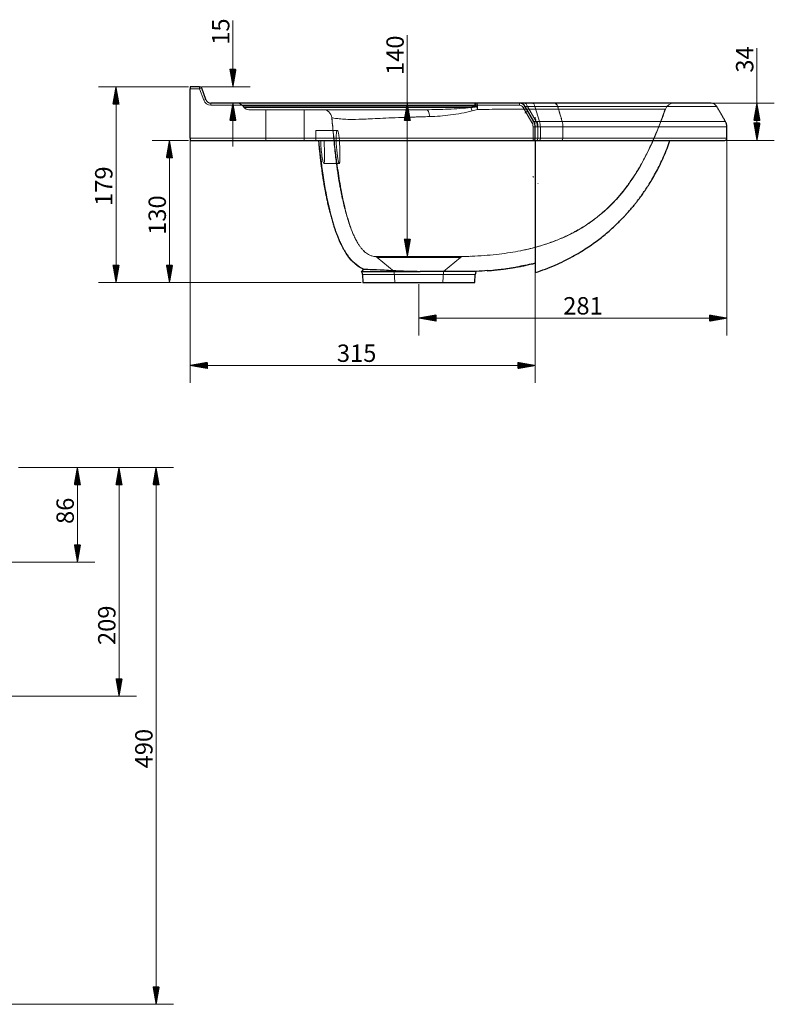
# Model space of a CAD drawing. Units: millimetres. Extents: x 189 to 2136, y 343 to 1391.
# Drawn here: x 1447 to 2136, y 492 to 1391 of the extents above; entities that cross this region are included whole.
import ezdxf
from ezdxf.lldxf.tags import DXFTag

# ---------------------------------------------------------------- set-up
doc = ezdxf.new("R2010")
doc.units = ezdxf.units.MM
doc.layers.add('1', color=7, linetype='Continuous', true_color=0xffffff)
doc.layers.add('256', color=7, linetype='Continuous', true_color=0xffffff)
doc.styles.add('Arial', font='Arial')
tags = doc.linetypes.add('DASHED', pattern=[25.72, 12.86, -12.86]).pattern_tags.tags
tags[6:7] = [DXFTag(74, 4), DXFTag(75, 0), DXFTag(340, '0'), DXFTag(46, 0.0), DXFTag(50, 0.0), DXFTag(44, 0.0), DXFTag(45, 0.0)]
tags[4:5] = [DXFTag(74, 4), DXFTag(75, 0), DXFTag(340, '0'), DXFTag(46, 0.0), DXFTag(50, 0.0), DXFTag(44, 0.0), DXFTag(45, 0.0)]

msp = doc.modelspace()

# ---------------------------------------------------------------- hatches: boundary and pattern name
at = {"layer": '256', "linetype": 'Continuous', "lineweight": 13}
h = msp.add_hatch(dxfattribs=at)
h.set_pattern_fill('ANSI31', color=9, scale=0.02, angle=-1e-12, style=0)
h.paths.add_polyline_path([(1642.07, 1329.79), (1639.27, 1345.67), (1644.87, 1345.67)], flags=0)
h = msp.add_hatch(dxfattribs=at)
h.set_pattern_fill('ANSI31', color=9, scale=0.02, angle=-1e-12, style=0)
h.paths.add_polyline_path([(1535.32, 1329.79), (1538.12, 1313.92), (1532.52, 1313.92)], flags=0)
h = msp.add_hatch(dxfattribs=at)
h.set_pattern_fill('ANSI31', color=9, scale=0.02, angle=-1e-12, style=0)
h.paths.add_polyline_path([(1642.07, 1314.79), (1644.87, 1298.92), (1639.27, 1298.92)], flags=0)
h = msp.add_hatch(dxfattribs=at)
h.set_pattern_fill('ANSI31', color=9, scale=0.02, angle=-1e-12, style=0)
h.paths.add_polyline_path([(1801.31, 1314.79), (1804.11, 1298.92), (1798.51, 1298.92)], flags=0)
h = msp.add_hatch(dxfattribs=at)
h.set_pattern_fill('ANSI31', color=9, scale=0.02, angle=-1e-12, style=0)
h.paths.add_polyline_path([(2120.53, 1314.79), (2123.33, 1298.92), (2117.73, 1298.92)], flags=0)
h = msp.add_hatch(dxfattribs=at)
h.set_pattern_fill('ANSI31', color=9, scale=0.02, angle=-1e-12, style=0)
h.paths.add_polyline_path([(2120.53, 1280.79), (2117.73, 1296.67), (2123.33, 1296.67)], flags=0)
h = msp.add_hatch(dxfattribs=at)
h.set_pattern_fill('ANSI31', color=9, scale=0.02, angle=-1e-12, style=0)
h.paths.add_polyline_path([(1584.13, 1280.79), (1586.93, 1264.92), (1581.33, 1264.92)], flags=0)
h = msp.add_hatch(dxfattribs=at)
h.set_pattern_fill('ANSI31', color=9, scale=0.02, angle=-1e-12, style=0)
h.paths.add_polyline_path([(1801.31, 1174.83), (1798.51, 1190.71), (1804.11, 1190.71)], flags=0)
h = msp.add_hatch(dxfattribs=at)
h.set_pattern_fill('ANSI31', color=9, scale=0.02, angle=-1e-12, style=0)
h.paths.add_polyline_path([(1535.32, 1151), (1532.52, 1166.87), (1538.12, 1166.87)], flags=0)
h = msp.add_hatch(dxfattribs=at)
h.set_pattern_fill('ANSI31', color=9, scale=0.02, angle=-1e-12, style=0)
h.paths.add_polyline_path([(1584.13, 1151), (1581.33, 1166.87), (1586.93, 1166.87)], flags=0)
h = msp.add_hatch(dxfattribs=at)
h.set_pattern_fill('ANSI31', color=9, scale=0.02, angle=-9e-13, style=0)
h.paths.add_polyline_path([(1811.88, 1118.63), (1827.75, 1121.43), (1827.75, 1115.83)], flags=0)
h = msp.add_hatch(dxfattribs=at)
h.set_pattern_fill('ANSI31', color=9, scale=0.02, angle=-1e-12, style=0)
h.paths.add_polyline_path([(2093.08, 1118.63), (2077.21, 1115.83), (2077.21, 1121.43)], flags=0)
h = msp.add_hatch(dxfattribs=at)
h.set_pattern_fill('ANSI31', color=9, scale=0.02, angle=-9e-13, style=0)
h.paths.add_polyline_path([(1603.08, 1075.39), (1618.95, 1078.19), (1618.95, 1072.59)], flags=0)
h = msp.add_hatch(dxfattribs=at)
h.set_pattern_fill('ANSI31', color=9, scale=0.02, angle=-9e-13, style=0)
h.paths.add_polyline_path([(1918.08, 1075.39), (1902.2, 1072.59), (1902.2, 1078.19)], flags=0)
h = msp.add_hatch(dxfattribs=at)
h.set_pattern_fill('ANSI31', color=9, scale=0.02, angle=-2e-12, style=0)
h.paths.add_polyline_path([(1500.07, 982.35), (1502.87, 966.48), (1497.27, 966.48)], flags=0)
h = msp.add_hatch(dxfattribs=at)
h.set_pattern_fill('ANSI31', color=9, scale=0.02, angle=-2e-12, style=0)
h.paths.add_polyline_path([(1538.08, 982.35), (1540.88, 966.48), (1535.28, 966.48)], flags=0)
h = msp.add_hatch(dxfattribs=at)
h.set_pattern_fill('ANSI31', color=9, scale=0.02, angle=-2e-12, style=0)
h.paths.add_polyline_path([(1571.92, 982.35), (1574.72, 966.48), (1569.12, 966.48)], flags=0)
h = msp.add_hatch(dxfattribs=at)
h.set_pattern_fill('ANSI31', color=9, scale=0.02, angle=-2e-12, style=0)
h.paths.add_polyline_path([(1500.07, 895.85), (1497.27, 911.73), (1502.87, 911.73)], flags=0)
h = msp.add_hatch(dxfattribs=at)
h.set_pattern_fill('ANSI31', color=9, scale=0.02, angle=-2e-12, style=0)
h.paths.add_polyline_path([(1538.08, 773.55), (1535.28, 789.43), (1540.88, 789.43)], flags=0)
h = msp.add_hatch(dxfattribs=at)
h.set_pattern_fill('ANSI31', color=9, scale=0.02, angle=-2e-12, style=0)
h.paths.add_polyline_path([(1571.92, 492.35), (1569.12, 508.23), (1574.72, 508.23)], flags=0)

# ---------------------------------------------------------------- linework, layer by layer
at = {"layer": '1', "color": 252, "linetype": 'Continuous', "lineweight": 25}
for p, q in [((1603.08, 1329.79), (1603.08, 1327.79)), ((1611.68, 1329.79), (1603.08, 1329.79)), ((1603.08, 1282.79), (1603.08, 1327.79)), ((1617.34, 1318.08), (1613.56, 1328.47)), ((1903.62, 1314.79), (1622.04, 1314.79)), ((1915.12, 1314.79), (1903.62, 1314.79)), ((1935.77, 1314.79), (1915.12, 1314.79)), ((1916.73, 1298.11), (1908.81, 1311.8)), ((1918.08, 1282.79), (1918.08, 1293.1)), ((2093.08, 1282.79), (2093.08, 1293.1)), ((1603.08, 1282.79), (1603.08, 1280.79)), ((1603.08, 1280.79), (1916.08, 1280.79)), ((1916.08, 1280.79), (1921.72, 1280.79)), ((1921.72, 1280.79), (1942.37, 1280.79)), ((1761.36, 1163.21), (1759.44, 1161.27)), ((1759.44, 1161.27), (1812.9, 1161.27)), ((1760.41, 1158.53), (1760.73, 1151)), ((1760.73, 1151), (1863.02, 1151)), ((1863.02, 1151), (1863.35, 1158.53))]:
    msp.add_line(p, q, dxfattribs=at)
at = {"layer": '1', "color": 13, "linetype": 'Continuous', "lineweight": 13}
for p, q in [((1603.08, 1327.79), (1611.68, 1327.79)), ((1611.68, 1327.79), (1611.68, 1329.79)), ((1613.56, 1328.47), (1611.68, 1327.79)), ((1611.68, 1327.79), (1615.46, 1317.4)), ((1617.34, 1318.08), (1615.46, 1317.4)), ((1622.04, 1312.79), (1622.04, 1314.79)), ((1622.04, 1312.79), (1903.62, 1312.79)), ((1903.62, 1312.79), (1903.62, 1314.79)), ((1907.08, 1310.79), (1908.81, 1311.8)), ((1907.08, 1310.79), (1915, 1297.11)), ((1908.81, 1311.8), (1917.87, 1311.8)), ((1922.07, 1298.11), (1917.87, 1311.8)), ((1917.87, 1311.8), (1938.52, 1311.8)), ((1915, 1297.11), (1916.73, 1298.11)), ((1922.07, 1298.11), (1916.73, 1298.11)), ((1942.72, 1298.11), (1922.07, 1298.11)), ((1916.08, 1293.1), (1916.08, 1282.79)), ((1918.08, 1293.1), (1916.08, 1293.1)), ((1918.08, 1293.1), (1922.78, 1293.1)), ((1922.78, 1282.79), (1922.78, 1293.1)), ((1922.78, 1293.1), (1943.43, 1293.1)), ((1943.43, 1282.79), (1943.43, 1293.1)), ((1916.08, 1282.79), (1603.08, 1282.79)), ((1918.08, 1282.79), (1916.08, 1282.79)), ((1916.08, 1282.79), (1916.08, 1280.79)), ((1922.78, 1282.79), (1918.08, 1282.79)), ((1943.43, 1282.79), (1922.78, 1282.79)), ((1811.88, 1158.53), (1760.41, 1158.53)), ((1863.35, 1158.53), (1811.88, 1158.53))]:
    msp.add_line(p, q, dxfattribs=at)
at = {"layer": '1', "color": 13, "linetype": 'DASHED', "lineweight": 13}
for p, q in [((1672.08, 1308.79), (1672.08, 1280.79)), ((1707.08, 1280.79), (1707.08, 1308.79)), ((1910.92, 1311.8), (1918.88, 1298.04)), ((1938.67, 1311.8), (1938.54, 1311.8)), ((2037.04, 1309.4), (2037.04, 1309.4)), ((1916.78, 1298.04), (1916.73, 1298.11)), ((1942.74, 1298.11), (1942.74, 1298.11)), ((1717.88, 1289.79), (1717.88, 1280.79)), ((1737.44, 1289.79), (1717.88, 1289.79)), ((1918.09, 1293.03), (1918.08, 1293.1)), ((1920.51, 1293.1), (1920.51, 1282.79)), ((1725.08, 1259.79), (1739.23, 1259.79)), ((1773.93, 1173.91), (1789.35, 1160.97)), ((1834.41, 1160.97), (1849.79, 1173.88)), ((1852.28, 1174.81), (1852.29, 1174.81)), ((1789.35, 1160.97), (1811.88, 1160.97)), ((1789.35, 1160.97), (1789.88, 1151)), ((1811.88, 1160.97), (1834.41, 1160.97)), ((1833.88, 1151), (1834.41, 1160.97))]:
    msp.add_line(p, q, dxfattribs=at)
at = {"layer": '1', "color": 252, "linetype": 'Continuous', "lineweight": 25}
for centre, radius, start, end in [((1611.68, 1327.79), 2, 20, 90), ((1622.04, 1319.79), 5, 200, 270), ((1903.62, 1308.79), 6, 30.06858, 90), ((1908.08, 1293.1), 10, 0, 30.06858), ((1916.08, 1282.79), 2, 270, 0), ((1755.41, 1158.31), 5, 2.5, 36.29577), ((1868.35, 1158.31), 5, 144.56179, 177.5)]:
    msp.add_arc(centre, radius, start, end, dxfattribs=at)
at = {"layer": '1', "color": 13, "linetype": 'Continuous', "lineweight": 13}
for centre, radius, start, end in [((1622.04, 1319.79), 7, 200, 270), ((1903.62, 1308.79), 4, 30.06858, 90), ((1908.08, 1293.1), 8, 0, 30.06858)]:
    msp.add_arc(centre, radius, start, end, dxfattribs=at)
at = {"layer": '1', "color": 13, "linetype": 'DASHED', "lineweight": 13}
for centre, major_axis, ratio, start_param, end_param in [((1863.46, 1306.79), (0, -8), 0.117254, 3.141593, 4.014256), ((1864, 1306.79), (0, -8), 0.077799, 3.141593, 4.104143), ((1865.07, 1306.79), (0, -8), 0.073553, 3.141593, 4.104143), ((1865.07, 1306.79), (0, -8), 0.036951, 1.849384, 3.141593), ((1908.25, 1308.79), (0, 6), 0.513816, 5.237185, 6.283185), ((2044.61, 1306.79), (0, -8), 1, 3.141617, 4.383002), ((1724.35, 1300.79), (0, -8), 0.999994, 1.661723, 3.154568), ((1818.61, 1300.79), (0, 8), 0.398542, 4.925687, 6.283185), ((1859.01, 1314.79), (0, -6), 0.098845, 0.839358, 0.872655), ((1860.04, 1305.44), (-2.07, 7.73), 0.136632, 4.963362, 5.438773), ((1865.07, 1306.79), (2.08, -7.73), 0.109341, 1.830042, 2.174277), ((1916.33, 1308.79), (-7.55, -3.19), 0.12186, 5.561802, 6.443468), ((1923.08, 1297.13), (-6.31, -0.93), 0.060949, 5.449866, 6.331532), ((1908.12, 1293.03), (-8.65, -5.01), 0.989013, 2.611993, 3.141593), ((1923.08, 1297.13), (4.87, -4.35), 0.262221, 2.986111, 3.867777), ((1914.43, 1293.03), (1.56, -9.88), 0.571714, 1.480787, 2.010386), ((1915.37, 1293.1), (0, -10), 0.513816, 1.570796, 2.095592), ((1919.48, 1282.79), (0, 2), 0.513816, 3.141593, 4.712389), ((1942.41, 1282.79), (0, 2), 0.513816, 3.141593, 4.712389), ((1927.53, 1272.21), (-9.76, -25.54), 0.445985, 6.114389, 6.189141), ((1923.08, 1267.2), (-2.64, -25.91), 0.163903, 6.266481, 6.341233), ((1771.36, 1170.84), (1.56, -3.68), 0.999998, 2.043734, 2.66393), ((1852.36, 1170.82), (2.7, -2.95), 1, 2.420447, 3.099647)]:
    msp.add_ellipse(centre, major_axis=major_axis, ratio=ratio, start_param=start_param, end_param=end_param, dxfattribs=at)
at = {"layer": '1', "color": 13, "linetype": 'Continuous', "lineweight": 13}
for centre, major_axis, start_param, end_param in [((1915.12, 1308.79), (0, -6), 2.095592, 3.141593), ((1917.49, 1293.1), (0, 10), 4.712389, 5.237185), ((1921.72, 1282.79), (0, -2), 0, 1.570796), ((1942.37, 1282.79), (0, -2), 0, 1.570796)]:
    msp.add_ellipse(centre, major_axis=major_axis, ratio=0.529631, start_param=start_param, end_param=end_param, dxfattribs=at)
at = {"layer": '1', "color": 252, "linetype": 'Continuous', "lineweight": 25}
for centre, major_axis, start_param, end_param in [((2078.62, 1308.79), (0, -6), 2.098164, 3.141556), ((2091.08, 1282.79), (0, 2), 3.141596, 4.717051)]:
    msp.add_ellipse(centre, major_axis=major_axis, ratio=1, start_param=start_param, end_param=end_param, dxfattribs=at)
at = {"layer": '1', "color": 13, "linetype": 'DASHED', "lineweight": 13}
for points, degree in [([(1645.17, 1314.79), (1647.49, 1314.79), (1649.79, 1313.73), (1651.3, 1311.93)], 3), ([(1651.3, 1311.93), (1651.58, 1311.6), (1651.86, 1311.27), (1652.14, 1310.93)], 3), ([(1862.74, 1311.93), (1861.65, 1311.6), (1860.56, 1311.27), (1859.47, 1310.93)], 3), ([(1862.74, 1311.93), (1862.99, 1311.75), (1863.24, 1311.56), (1863.49, 1311.36)], 3), ([(1863.49, 1311.36), (1863.24, 1311.56), (1862.99, 1311.75), (1862.74, 1311.93)], 3), ([(1938.67, 1311.8), (1938.13, 1313.61), (1937.08, 1314.79), (1936, 1314.79)], 3), ([(1652.14, 1310.93), (1653.27, 1309.59), (1654.98, 1308.79), (1656.74, 1308.79)], 3), ([(1864.59, 1311.36), (1862.88, 1311.17), (1861.16, 1310.97), (1859.45, 1310.78)], 3), ([(1863.49, 1311.36), (1862.15, 1311.22), (1860.81, 1311.08), (1859.47, 1310.93)], 3), ([(1860.55, 1307.63), (1862.15, 1308.08), (1863.75, 1308.54), (1865.35, 1308.99)], 3), ([(1863.49, 1311.36), (1863.86, 1311.36), (1864.22, 1311.36), (1864.59, 1311.36)], 3), ([(1942.74, 1298.11), (1938.67, 1311.8)], 1), ([(1732.34, 1301.56), (1732.32, 1301.56), (1732.32, 1301.55), (1732.32, 1301.54)], 3), ([(2041.14, 1280.79), (2041.09, 1280.65), (2041.05, 1280.55), (2041.04, 1280.52)], 3), ([(2041.05, 1280.58), (2041.07, 1280.65), (2041.1, 1280.72), (2041.12, 1280.8)], 3), ([(1784.97, 1174.87), (1785.41, 1174.87), (1785.87, 1174.87), (1786.33, 1174.87)], 3), ([(1844.97, 1173.88), (1848.13, 1173.88), (1849.8, 1173.88), (1849.79, 1173.88)], 3), ([(1852.19, 1174.82), (1851.77, 1174.82), (1850.05, 1174.82), (1847.14, 1174.82)], 3), ([(1761.5, 1163.21), (1761.41, 1163.21), (1761.36, 1163.21), (1761.36, 1163.21)], 3), ([(1761.36, 1163.21), (1761.36, 1163.21), (1761.41, 1163.21), (1761.5, 1163.21)], 3)]:
    msp.add_open_spline(points, degree=degree, dxfattribs=at)
for points, knots in [([(1651.3, 1311.93), (1651.48, 1311.93), (1652.72, 1311.93), (1656.12, 1311.93), (1657.52, 1311.93), (1660.82, 1311.93), (1662.74, 1311.93), (1669.21, 1311.93), (1674.47, 1311.93), (1683.98, 1311.94), (1687.42, 1311.94), (1694.91, 1311.94), (1698.99, 1311.94), (1712.16, 1311.93), (1722.09, 1311.93), (1739.23, 1311.93), (1745.37, 1311.93), (1758.14, 1311.93), (1764.8, 1311.93), (1778.67, 1311.93), (1785.9, 1311.93), (1800.88, 1311.93), (1808.46, 1311.93), (1831.44, 1311.93), (1847.2, 1311.93), (1862.74, 1311.93)], [0, 0, 0, 0, 0.125, 0.125, 0.1875, 0.1875, 0.25, 0.25, 0.375, 0.375, 0.4375, 0.4375, 0.5, 0.5, 0.625, 0.625, 0.6875, 0.6875, 0.75, 0.75, 0.8125, 0.8125, 0.875, 0.875, 1, 1, 1, 1]), ([(1655.57, 1311.93), (1655.38, 1311.93), (1655.2, 1311.93), (1654.98, 1311.93), (1654.95, 1311.93), (1654.92, 1311.93)], [0, 0, 0, 0, 0.843521, 0.843521, 1, 1, 1, 1]), ([(1859.47, 1310.93), (1844.09, 1310.93), (1828.53, 1310.93), (1805.94, 1310.93), (1798.5, 1310.93), (1783.85, 1310.93), (1776.69, 1310.93), (1763.08, 1310.93), (1756.57, 1310.93), (1744.13, 1310.93), (1738.14, 1310.93), (1721.36, 1310.93), (1711.68, 1310.93), (1698.88, 1310.93), (1694.88, 1310.93), (1687.53, 1310.93), (1684.16, 1310.93), (1674.86, 1310.93), (1669.72, 1310.93), (1661.29, 1310.93), (1658.02, 1310.93), (1653.54, 1310.93), (1652.32, 1310.93), (1652.14, 1310.93)], [0, 0, 0, 0, 0.125, 0.125, 0.1875, 0.1875, 0.25, 0.25, 0.3125, 0.3125, 0.375, 0.375, 0.5, 0.5, 0.5625, 0.5625, 0.625, 0.625, 0.75, 0.75, 0.875, 0.875, 1, 1, 1, 1]), ([(1656.74, 1308.79), (1656.9, 1308.79), (1657.85, 1308.79), (1661.31, 1308.79), (1663.83, 1308.79), (1670.37, 1308.79), (1674.36, 1308.79), (1683.85, 1308.79), (1689.36, 1308.79), (1699.04, 1308.79), (1702.51, 1308.79), (1709.88, 1308.79), (1713.78, 1308.79), (1722.09, 1308.79), (1726.49, 1308.79), (1735.85, 1308.79), (1740.86, 1308.79), (1756.54, 1308.79), (1767.85, 1308.79), (1786.25, 1308.79), (1792.65, 1308.79), (1805.51, 1308.79), (1812.02, 1308.79), (1818.61, 1308.79)], [0, 0, 0, 0, 0.125, 0.125, 0.25, 0.25, 0.375, 0.375, 0.5, 0.5, 0.5625, 0.5625, 0.625, 0.625, 0.6875, 0.6875, 0.75, 0.75, 0.875, 0.875, 0.9375, 0.9375, 1, 1, 1, 1]), ([(1859.45, 1310.78), (1852.6, 1309.96), (1845.72, 1309.61), (1832.04, 1308.98), (1825.28, 1308.79), (1818.61, 1308.79)], [0, 0, 0, 0, 0.5, 0.5, 1, 1, 1, 1]), ([(1821.72, 1302.48), (1827.97, 1302.63), (1834.3, 1303.19), (1844.1, 1304.46), (1847.4, 1304.94), (1853.99, 1306.07), (1857.29, 1306.71), (1860.55, 1307.63)], [0, 0, 0, 0, 0.5, 0.5, 0.75, 0.75, 1, 1, 1, 1]), ([(1852.18, 1174.83), (1855.75, 1174.89), (1863.15, 1175.12), (1874.15, 1175.83), (1884.95, 1176.91), (1895.08, 1178.31), (1904.53, 1180), (1913.29, 1181.94), (1921.05, 1184.01), (1927.88, 1186.11), (1933.83, 1188.19), (1939.26, 1190.3), (1944.17, 1192.4), (1948.57, 1194.46), (1952.53, 1196.46), (1956.3, 1198.51), (1960.39, 1200.88), (1965.04, 1203.8), (1970.24, 1207.39), (1975.78, 1211.61), (1981.58, 1216.54), (1987.56, 1222.22), (1993.64, 1228.71), (1999.71, 1236.06), (2005.72, 1244.27), (2011.59, 1253.36), (2017.26, 1263.31), (2022.7, 1274.12), (2027.88, 1285.76), (2032.57, 1297.58), (2035.41, 1305.57), (2036.69, 1309.37)], [0, 0, 0, 0, 0.043227, 0.089551, 0.133345, 0.174613, 0.213343, 0.24954, 0.283214, 0.310598, 0.336035, 0.359526, 0.381076, 0.400688, 0.41836, 0.434701, 0.452635, 0.475549, 0.501041, 0.529111, 0.55976, 0.592987, 0.628789, 0.667157, 0.708108, 0.751651, 0.797761, 0.846442, 0.897706, 0.951533, 1, 1, 1, 1]), ([(1865.35, 1308.99), (1872.46, 1309.08), (1879.63, 1309.15), (1893.57, 1309.26), (1900.35, 1309.28), (1913.65, 1309.34), (1920.21, 1309.37), (1932.64, 1309.39), (1938.58, 1309.4), (1949.97, 1309.4), (1955.46, 1309.4), (1965.79, 1309.38), (1970.58, 1309.37), (1984.02, 1309.33), (1991.7, 1309.3), (2001.79, 1309.28), (2004.92, 1309.28), (2010.63, 1309.28), (2013.23, 1309.28), (2020.39, 1309.3), (2024.44, 1309.31), (2030.81, 1309.34), (2033.27, 1309.35), (2035.62, 1309.37), (2036.19, 1309.37), (2036.9, 1309.39), (2037.04, 1309.39), (2037.04, 1309.4)], [0, 0, 0, 0, 0.062904, 0.062904, 0.125809, 0.125809, 0.188713, 0.188713, 0.251617, 0.251617, 0.314521, 0.314521, 0.377426, 0.377426, 0.503234, 0.503234, 0.566138, 0.566138, 0.629043, 0.629043, 0.754851, 0.754851, 0.88066, 0.88066, 0.943564, 0.943564, 1, 1, 1, 1]), ([(2037.04, 1309.4), (2034.19, 1301.13), (2027.34, 1282.98), (2014.18, 1255.93), (1998.99, 1233.95), (1984.31, 1218.49), (1972.07, 1208.21), (1958.72, 1199.4), (1944.48, 1192.14), (1929.58, 1186.37), (1916.29, 1182.55), (1908, 1180.71), (1904.89, 1180.08)], [0, 0, 0, 0, 0.134275, 0.297684, 0.461094, 0.542799, 0.624504, 0.706209, 0.787914, 0.869618, 0.951323, 1, 1, 1, 1]), ([(2001.99, 1311.8), (1992.67, 1311.8), (1982.61, 1311.8), (1961.38, 1311.8), (1950.22, 1311.8), (1938.67, 1311.8)], [0, 0, 0, 0, 0.497992, 0.497992, 1, 1, 1, 1]), ([(2048.18, 1311.8), (2042.23, 1311.8), (2035.51, 1311.8), (2027.05, 1311.8), (2026.15, 1311.8), (2025.24, 1311.8)], [0, 0, 0, 0, 0.894844, 0.894844, 1, 1, 1, 1]), ([(2076.78, 1311.8), (2076.26, 1311.8), (2075.71, 1311.8), (2072.24, 1311.8), (2068.62, 1311.8), (2063.1, 1311.8), (2061.96, 1311.8), (2060.78, 1311.8)], [0, 0, 0, 0, 0.138903, 0.138903, 0.830825, 0.830825, 1, 1, 1, 1]), ([(1752.59, 1193.69), (1751.38, 1196.38), (1749.16, 1202.11), (1746.41, 1211.01), (1744.06, 1220.27), (1742.04, 1229.6), (1740.28, 1238.98), (1738.73, 1248.41), (1736.88, 1261), (1734.9, 1276.79), (1733.34, 1291.37), (1732.52, 1299.64), (1732.34, 1301.56)], [0, 0, 0, 0, 0.080374, 0.167062, 0.25375, 0.340437, 0.427125, 0.513813, 0.6005, 0.773876, 0.947251, 1, 1, 1, 1]), ([(1732.4, 1301.42), (1732.64, 1298.41), (1733.15, 1292.4), (1733.93, 1283.58), (1734.75, 1275.22), (1735.58, 1267.56), (1736.39, 1260.89), (1737.16, 1255.14), (1737.87, 1250.27), (1738.57, 1245.85), (1739.26, 1241.71), (1740, 1237.65), (1740.79, 1233.55), (1741.76, 1228.83), (1742.96, 1223.49), (1744.44, 1217.54), (1746.09, 1211.55), (1747.9, 1205.68), (1749.78, 1200.33), (1751.68, 1195.64), (1753.55, 1191.57), (1755.16, 1188.55), (1756.42, 1186.47), (1757.48, 1184.82), (1758.82, 1182.92), (1760.44, 1180.93), (1761.59, 1179.77), (1762.17, 1179.24)], [0, 0, 0, 0, 0.069837, 0.139736, 0.204181, 0.263188, 0.316777, 0.35842, 0.396128, 0.429931, 0.461339, 0.493265, 0.525802, 0.558956, 0.6064, 0.655013, 0.704734, 0.75451, 0.801346, 0.838077, 0.8728, 0.905547, 0.917356, 0.929103, 0.95275, 0.976514, 1, 1, 1, 1]), ([(1732.42, 1301.44), (1732.52, 1301.38), (1732.71, 1301.3), (1733.63, 1301.11), (1734.55, 1300.97), (1737.07, 1300.7), (1738.69, 1300.55), (1742.42, 1300.21), (1744.5, 1300.03), (1749.7, 1299.9), (1752.86, 1299.92), (1760.98, 1300.16), (1765.86, 1300.38), (1774.8, 1300.79), (1778.06, 1300.95), (1785.24, 1301.27), (1789.18, 1301.44), (1797.52, 1301.78), (1802.03, 1301.94), (1807.87, 1302.09), (1809.05, 1302.14), (1811.48, 1302.23), (1812.74, 1302.27), (1816.55, 1302.37), (1819.13, 1302.42), (1821.72, 1302.48)], [0, 0, 0, 0, 0.068804, 0.068804, 0.201832, 0.201832, 0.33486, 0.33486, 0.467888, 0.467888, 0.600916, 0.600916, 0.733944, 0.733944, 0.800458, 0.800458, 0.866972, 0.866972, 0.933486, 0.933486, 0.950114, 0.950114, 0.966743, 0.966743, 1, 1, 1, 1]), ([(1737.44, 1289.79), (1737.92, 1289.79), (1738.43, 1288.18), (1739.21, 1282.66), (1739.47, 1278.75), (1739.79, 1270.9), (1739.86, 1266.99), (1739.78, 1261.37), (1739.59, 1259.78), (1738.87, 1259.8), (1738.34, 1261.42), (1737.32, 1266.92), (1736.84, 1270.79), (1736.28, 1278.7), (1736.21, 1282.61), (1736.55, 1288.17), (1736.96, 1289.79), (1737.44, 1289.79)], [0, 0, 0, 0, 0.125, 0.125, 0.25, 0.25, 0.375, 0.375, 0.5, 0.5, 0.625, 0.625, 0.75, 0.75, 0.875, 0.875, 1, 1, 1, 1]), ([(1742.52, 1182.46), (1741.75, 1183.89), (1741.02, 1185.34), (1738.06, 1191.71), (1736.22, 1196.74), (1733.01, 1206.93), (1731.65, 1212.1), (1727.99, 1227.71), (1726.12, 1238.29), (1722.92, 1259.49), (1721.59, 1270.13), (1720.41, 1280.79)], [0, 0, 0, 0, 0.047605, 0.047605, 0.206337, 0.206337, 0.36507, 0.36507, 0.682535, 0.682535, 1, 1, 1, 1]), ([(1725.18, 1280.79), (1725.35, 1278.53), (1725.47, 1276.01), (1725.65, 1271.04), (1725.7, 1268.61), (1725.71, 1264.48), (1725.68, 1262.75), (1725.47, 1260.4), (1725.3, 1259.78), (1724.85, 1259.8), (1724.56, 1260.43), (1723.95, 1262.79), (1723.62, 1264.51), (1723.03, 1268.64), (1722.77, 1271.05), (1722.38, 1275.97), (1722.26, 1278.51), (1722.23, 1280.79)], [0, 0, 0, 0, 0.125, 0.125, 0.25, 0.25, 0.375, 0.375, 0.5, 0.5, 0.625, 0.625, 0.75, 0.75, 0.875, 0.875, 1, 1, 1, 1]), ([(1771.67, 1174.83), (1770.49, 1174.92), (1767.74, 1175.49), (1764.18, 1177.43), (1762.06, 1179.3), (1761.2, 1180.17)], [0, 0, 0, 0, 0.296449, 0.693572, 1, 1, 1, 1]), ([(1847.14, 1174.82), (1842.79, 1174.82), (1835.98, 1174.81), (1819.65, 1174.81), (1810.34, 1174.82), (1793.26, 1174.85), (1785.59, 1174.86), (1774.72, 1174.85), (1771.68, 1174.84), (1771.67, 1174.83)], [0, 0, 0, 0, 0.25, 0.25, 0.5, 0.5, 0.75, 0.75, 1, 1, 1, 1]), ([(1773.93, 1173.91), (1773.92, 1173.91), (1774.6, 1173.93), (1777.29, 1173.94), (1779.3, 1173.94), (1784.42, 1173.94), (1787.47, 1173.95), (1794.41, 1173.93), (1798.25, 1173.91), (1810.31, 1173.88), (1819.06, 1173.87), (1834.45, 1173.88), (1840.88, 1173.88), (1844.97, 1173.88)], [0, 0, 0, 0, 0.125, 0.125, 0.25, 0.25, 0.375, 0.375, 0.5, 0.5, 0.75, 0.75, 1, 1, 1, 1]), ([(1788.99, 1174.86), (1789.2, 1174.86), (1789.42, 1174.86), (1789.92, 1174.86), (1790.2, 1174.86), (1790.49, 1174.86)], [0, 0, 0, 0, 0.431892, 0.431892, 1, 1, 1, 1]), ([(1848.91, 1173.88), (1848.43, 1173.88), (1847.76, 1173.88), (1846.33, 1173.88), (1845.68, 1173.88), (1844.96, 1173.88)], [0, 0, 0, 0, 0.599883, 0.599883, 1, 1, 1, 1]), ([(1847.11, 1174.82), (1847.9, 1174.82), (1848.6, 1174.82), (1850.6, 1174.82), (1851.52, 1174.82), (1851.97, 1174.82)], [0, 0, 0, 0, 0.309222, 0.309222, 1, 1, 1, 1]), ([(1859.37, 1175.01), (1859.2, 1175.01), (1856.84, 1174.92), (1854.48, 1174.86), (1852.29, 1174.81)], [0, 0, 0, 0, 0.072921, 1, 1, 1, 1])]:
    msp.add_open_spline(points, degree=3, knots=knots, dxfattribs=at)
at = {"layer": '1', "color": 13, "linetype": 'Continuous', "lineweight": 13}
for points, degree in [([(1938.52, 1311.8), (1937.97, 1313.61), (1936.88, 1314.79), (1935.77, 1314.79)], 3), ([(1942.72, 1298.11), (1938.52, 1311.8)], 1), ([(1942.72, 1298.11), (1943.18, 1296.6), (1943.43, 1294.85), (1943.43, 1293.1)], 3)]:
    msp.add_open_spline(points, degree=degree, dxfattribs=at)
at = {"layer": '1', "color": 252, "linetype": 'Continuous', "lineweight": 25}
for points, knots in [([(2078.62, 1314.79), (2078.63, 1314.79), (2075.9, 1314.79), (2067.35, 1314.79), (2063.73, 1314.79), (2054.98, 1314.79), (2049.85, 1314.79), (2037.87, 1314.79), (2030.95, 1314.79), (2015.6, 1314.79), (2007.11, 1314.79), (1988.7, 1314.79), (1978.77, 1314.79), (1957.87, 1314.79), (1946.98, 1314.79), (1935.77, 1314.79)], [0, 0, 0, 0, 0.24872, 0.24872, 0.373934, 0.373934, 0.499147, 0.499147, 0.62436, 0.62436, 0.749573, 0.749573, 0.874787, 0.874787, 1, 1, 1, 1]), ([(2093.06, 1293.1), (2093.07, 1293.41), (2093.06, 1294.17), (2092.85, 1295.37), (2092.46, 1296.64), (2092.07, 1297.56), (2091.78, 1298.02), (2091.72, 1298.11)], [0, 0, 0, 0, 0.173146, 0.436823, 0.690672, 0.935502, 1, 1, 1, 1]), ([(1720.15, 1280.79), (1720.22, 1280.03), (1720.45, 1277.59), (1720.83, 1273.73), (1721.28, 1269.46), (1721.65, 1266.15), (1721.93, 1263.7), (1722.13, 1262), (1722.29, 1260.73), (1722.4, 1259.81), (1722.5, 1258.98), (1722.63, 1258.02), (1722.78, 1256.83), (1723.02, 1255.02), (1723.36, 1252.53), (1723.81, 1249.43), (1724.3, 1246.2), (1724.82, 1243.01), (1725.35, 1239.86), (1725.9, 1236.77), (1726.45, 1233.86), (1726.95, 1231.27), (1727.39, 1229.16), (1727.76, 1227.37), (1728.13, 1225.63), (1728.6, 1223.53), (1729.2, 1220.95), (1729.92, 1217.93), (1730.84, 1214.32), (1731.95, 1210.21), (1733.22, 1205.81), (1734.43, 1201.93), (1735.56, 1198.58), (1736.6, 1195.69), (1737.76, 1192.65), (1739.15, 1189.33), (1740.6, 1186.17), (1742.1, 1183.22), (1743.6, 1180.54), (1745.36, 1177.7), (1747.21, 1175.08), (1749.13, 1172.7), (1751.07, 1170.56), (1753.35, 1168.39), (1756.06, 1166.25), (1758.81, 1164.48), (1760.73, 1163.6), (1761.53, 1163.27)], [0, 0, 0, 0, 0.01803, 0.057496, 0.09108, 0.118718, 0.135515, 0.148924, 0.158935, 0.165541, 0.171095, 0.178339, 0.187346, 0.198152, 0.219242, 0.24378, 0.268378, 0.292897, 0.317382, 0.341863, 0.366085, 0.387239, 0.404618, 0.41827, 0.432573, 0.451401, 0.474717, 0.502343, 0.532279, 0.569605, 0.605209, 0.639649, 0.662642, 0.68533, 0.708965, 0.735775, 0.766026, 0.787073, 0.809974, 0.834852, 0.862029, 0.881904, 0.903359, 0.926812, 0.95252, 0.980582, 1, 1, 1, 1]), ([(1918.08, 1280.79), (1918.08, 1276.91), (1918.08, 1267.88), (1918.08, 1254.88), (1918.08, 1248.55), (1918.08, 1241.63), (1918.08, 1235.55), (1918.08, 1230.8), (1918.08, 1224.06), (1918.08, 1219.99), (1918.08, 1214.91), (1918.08, 1210.03), (1918.08, 1205.32), (1918.08, 1200), (1918.08, 1195.26), (1918.08, 1190.15), (1918.08, 1184.5), (1918.08, 1178.62), (1918.08, 1172.55), (1918.08, 1168.02), (1918.08, 1165.59), (1918.08, 1163.25), (1918.08, 1161.39), (1918.08, 1160.48), (1918.08, 1160.16), (1918.08, 1160.12), (1918.08, 1160.12)], [0, 0, 0, 0, 0.049987, 0.094905, 0.122017, 0.144805, 0.168263, 0.1937, 0.215757, 0.242452, 0.266781, 0.289095, 0.311783, 0.337199, 0.39017, 0.414809, 0.439512, 0.522288, 0.601475, 0.65526, 0.742427, 0.771694, 0.857981, 0.945061, 0.973216, 1, 1, 1, 1]), ([(1918.08, 1160.12), (1921.23, 1161.12), (1927.33, 1163.24), (1936.12, 1166.8), (1944.31, 1170.6), (1951.9, 1174.54), (1958.85, 1178.55), (1965.18, 1182.55), (1970.89, 1186.46), (1976.06, 1190.28), (1980.88, 1194.08), (1985.31, 1197.81), (1989.34, 1201.4), (1992.77, 1204.63), (1995.63, 1207.46), (1997.96, 1209.85), (1999.65, 1211.64), (2000.81, 1212.89), (2001.54, 1213.69), (2002.34, 1214.57), (2003.34, 1215.69), (2004.66, 1217.2), (2005.93, 1218.69), (2007.16, 1220.14), (2008.4, 1221.65), (2009.92, 1223.55), (2011.73, 1225.85), (2013.89, 1228.72), (2016.41, 1232.2), (2019.26, 1236.35), (2022.32, 1241.08), (2025.55, 1246.42), (2028.85, 1252.34), (2032.17, 1258.84), (2035.43, 1265.92), (2038.45, 1273.22), (2040.24, 1278.19), (2041.05, 1280.58)], [0, 0, 0, 0, 0.055483, 0.108592, 0.159184, 0.207132, 0.252332, 0.293966, 0.332797, 0.368772, 0.401851, 0.435885, 0.466109, 0.492501, 0.515052, 0.533755, 0.54861, 0.556377, 0.562434, 0.566845, 0.57619, 0.587813, 0.600565, 0.608956, 0.61979, 0.633416, 0.649826, 0.669011, 0.693773, 0.72197, 0.753565, 0.78851, 0.826745, 0.867425, 0.911116, 0.957711, 1, 1, 1, 1]), ([(1942.37, 1280.79), (1954.04, 1280.79), (1965.41, 1280.79), (1987.04, 1280.79), (1997.31, 1280.79), (2016.47, 1280.79), (2025.38, 1280.79), (2041.52, 1280.79), (2048.59, 1280.79), (2061.03, 1280.79), (2066.4, 1280.79), (2073.28, 1280.79), (2075.38, 1280.79), (2079.16, 1280.79), (2080.84, 1280.79), (2088.23, 1280.79), (2091.09, 1280.79), (2091.08, 1280.79)], [0, 0, 0, 0, 0.125191, 0.125191, 0.250382, 0.250382, 0.375574, 0.375574, 0.500765, 0.500765, 0.625956, 0.625956, 0.688551, 0.688551, 0.751147, 0.751147, 1, 1, 1, 1]), ([(1761.36, 1163.21), (1756.43, 1165.38), (1752.2, 1168.94), (1747.56, 1174.53), (1746.43, 1176.06), (1745.38, 1177.66)], [0, 0, 0, 0, 0.738359, 0.738359, 1, 1, 1, 1]), ([(1874.21, 1161.84), (1874.65, 1161.88), (1875.87, 1161.97), (1878.03, 1162.16), (1880.92, 1162.44), (1884.4, 1162.81), (1888.26, 1163.27), (1892.21, 1163.79), (1896.25, 1164.38), (1900.38, 1165.05), (1904.6, 1165.8), (1910.53, 1166.97), (1915.03, 1168.01), (1918.09, 1168.78)], [0, 0, 0, 0, 0.036992, 0.10083, 0.164505, 0.247166, 0.332727, 0.420397, 0.510182, 0.602092, 0.69614, 0.792342, 1, 1, 1, 1]), ([(1761.5, 1163.21), (1761.67, 1163.21), (1761.96, 1163.21), (1763.07, 1163.2), (1764.07, 1163.17), (1767.93, 1163.03), (1771.78, 1162.9), (1781.22, 1162.46), (1786.87, 1162.09), (1796.13, 1161.67), (1799.42, 1161.55), (1806.09, 1161.37), (1809.47, 1161.34), (1812.9, 1161.27)], [0, 0, 0, 0, 0.083329, 0.083329, 0.214282, 0.214282, 0.476188, 0.476188, 0.738094, 0.738094, 0.869047, 0.869047, 1, 1, 1, 1]), ([(1864.27, 1161.21), (1864.28, 1161.22), (1862.93, 1161.22), (1859.1, 1161.23), (1857.5, 1161.23), (1853.78, 1161.23), (1851.66, 1161.22), (1846.91, 1161.2), (1844.26, 1161.18), (1838.69, 1161.16), (1835.73, 1161.15), (1826.35, 1161.11), (1819.72, 1161.12), (1812.9, 1161.27)], [0, 0, 0, 0, 0.25, 0.25, 0.375, 0.375, 0.5, 0.5, 0.625, 0.625, 0.75, 0.75, 1, 1, 1, 1])]:
    msp.add_open_spline(points, degree=3, knots=knots, dxfattribs=at)
at = {"layer": '1', "color": 13, "linetype": 'Continuous', "lineweight": 13}
for points, knots in [([(1938.52, 1311.8), (1949.91, 1311.8), (1960.96, 1311.8), (1982.18, 1311.8), (1992.27, 1311.8), (2010.96, 1311.8), (2019.59, 1311.8), (2035.19, 1311.8), (2042.23, 1311.8), (2054.42, 1311.8), (2059.65, 1311.8), (2068.57, 1311.8), (2072.27, 1311.8), (2081, 1311.8), (2083.8, 1311.8), (2083.81, 1311.8)], [0, 0, 0, 0, 0.125188, 0.125188, 0.250375, 0.250375, 0.375563, 0.375563, 0.500751, 0.500751, 0.625939, 0.625939, 0.751126, 0.751126, 1, 1, 1, 1]), ([(2091.74, 1298.11), (2091.75, 1298.11), (2088.85, 1298.11), (2081.42, 1298.11), (2079.74, 1298.12), (2075.96, 1298.12), (2073.85, 1298.11), (2066.95, 1298.11), (2061.57, 1298.11), (2049.14, 1298.11), (2042.09, 1298.1), (2030.05, 1298.12), (2025.77, 1298.12), (2016.86, 1298.11), (2012.21, 1298.12), (1997.77, 1298.11), (1987.48, 1298.11), (1965.8, 1298.11), (1954.41, 1298.11), (1942.72, 1298.11)], [0, 0, 0, 0, 0.249311, 0.249311, 0.311868, 0.311868, 0.374425, 0.374425, 0.49954, 0.49954, 0.624655, 0.624655, 0.687213, 0.687213, 0.74977, 0.74977, 0.874885, 0.874885, 1, 1, 1, 1]), ([(1943.43, 1293.1), (1955.16, 1293.1), (1966.55, 1293.1), (1988.24, 1293.1), (1998.56, 1293.1), (2013.04, 1293.11), (2017.71, 1293.1), (2026.67, 1293.11), (2030.97, 1293.11), (2043.08, 1293.09), (2050.18, 1293.1), (2062.69, 1293.1), (2068.1, 1293.1), (2075.05, 1293.1), (2077.17, 1293.11), (2080.98, 1293.11), (2082.68, 1293.1), (2090.14, 1293.1), (2093.06, 1293.1), (2093.08, 1293.1)], [0, 0, 0, 0, 0.125219, 0.125219, 0.250439, 0.250439, 0.313048, 0.313048, 0.375658, 0.375658, 0.500877, 0.500877, 0.626096, 0.626096, 0.688706, 0.688706, 0.751316, 0.751316, 1, 1, 1, 1]), ([(2093.08, 1282.79), (2093.08, 1282.79), (2090.2, 1282.79), (2082.77, 1282.79), (2081.08, 1282.79), (2077.28, 1282.79), (2075.16, 1282.79), (2068.23, 1282.79), (2062.83, 1282.79), (2050.31, 1282.79), (2043.19, 1282.79), (2026.95, 1282.79), (2017.98, 1282.79), (1998.71, 1282.79), (1988.38, 1282.79), (1966.62, 1282.79), (1955.17, 1282.79), (1943.43, 1282.79)], [0, 0, 0, 0, 0.248706, 0.248706, 0.311314, 0.311314, 0.373921, 0.373921, 0.499137, 0.499137, 0.624353, 0.624353, 0.749569, 0.749569, 0.874784, 0.874784, 1, 1, 1, 1])]:
    msp.add_open_spline(points, degree=3, knots=knots, dxfattribs=at)
at = {"layer": '1', "color": 252, "linetype": 'Continuous', "lineweight": 25}
for points, degree in [([(2091.79, 1298.02), (2087.78, 1304.95), (2083.77, 1311.88)], 2), ([(2041.03, 1280.5), (2041.09, 1280.65), (2041.16, 1280.8)], 2), ([(2041.09, 1280.79), (2041.04, 1280.58), (2041.03, 1280.51), (2041.04, 1280.54)], 3), ([(1918.08, 1168.7), (1913.12, 1167.46), (1908.1, 1166.4), (1903.06, 1165.49)], 3), ([(1874.82, 1161.89), (1871.31, 1161.61), (1867.79, 1161.39), (1864.27, 1161.21)], 3)]:
    msp.add_open_spline(points, degree=degree, dxfattribs=at)
at = {"layer": '256', "color": 9, "linetype": 'Continuous', "lineweight": 13}
for p, q in [((1642.07, 1329.79), (1642.07, 1390.32)), ((1801.31, 1174.83), (1801.31, 1376.66)), ((2120.53, 1280.79), (2120.53, 1364.85)), ((1601.49, 1329.79), (1519.45, 1329.79)), ((1535.32, 1329.79), (1535.32, 1151)), ((1613.27, 1329.79), (1657.95, 1329.79)), ((1642.07, 1314.79), (1642.07, 1275.1)), ((1937.59, 1314.79), (2136.4, 1314.79)), ((1601.49, 1280.79), (1568.26, 1280.79)), ((1584.13, 1280.79), (1584.13, 1151)), ((1603.08, 1281.2), (1603.08, 1059.52)), ((1918.08, 1279.2), (1918.08, 1059.52)), ((1943.99, 1280.79), (2136.4, 1280.79)), ((2093.08, 1281.2), (2093.08, 1102.75)), ((1773.26, 1174.83), (1817.18, 1174.83)), ((1759.15, 1151), (1519.45, 1151)), ((1759.15, 1151), (1568.26, 1151)), ((1811.88, 1149.41), (1811.88, 1102.75)), ((2093.08, 1118.63), (1811.88, 1118.63)), ((1603.08, 1075.39), (1918.08, 1075.39)), ((1446.16, 982.35), (1587.79, 982.35)), ((1446.16, 982.35), (1515.95, 982.35)), ((1448.16, 982.35), (1553.96, 982.35)), ((1500.07, 895.85), (1500.07, 982.35)), ((1538.08, 773.55), (1538.08, 982.35)), ((1571.92, 982.35), (1571.92, 492.35)), ((1172.01, 895.85), (1515.95, 895.85)), ((1176.51, 773.55), (1553.96, 773.55)), ((1148.16, 492.35), (1587.79, 492.35))]:
    msp.add_line(p, q, dxfattribs=at)

# ---------------------------------------------------------------- texts
at = {"layer": '256', "color": 7, "linetype": 'Continuous', "lineweight": 13, "char_height": 15.875, "attachment_point": 7, "rotation": 90, "line_spacing_factor": 1.047437, "style": 'Arial'}
for s, insert in [('\\W1.0000;15', (1638.83, 1368.03)), ('\\W1.0000;140', (1798.07, 1340.45)), ('\\W1.0000;34', (2117.29, 1342.57)), ('\\W1.0000;179', (1532.09, 1220.96)), ('\\W1.0000;130', (1580.9, 1194.56)), ('\\W1.0000;86', (1496.83, 930.7)), ('\\W1.0000;209', (1534.85, 820.24)), ('\\W1.0000;490', (1568.68, 707.66))]:
    msp.add_mtext(s, dxfattribs=dict(at, insert=insert))
at = {"layer": '256', "color": 7, "linetype": 'Continuous', "lineweight": 13, "char_height": 15.875, "attachment_point": 7, "line_spacing_factor": 1.047437, "style": 'Arial'}
for s, insert in [('\\W1.0000;281', (1943.67, 1121.87)), ('\\W1.0000;315', (1737.01, 1078.63))]:
    msp.add_mtext(s, dxfattribs=dict(at, insert=insert))

doc.saveas('drawing.dxf')
